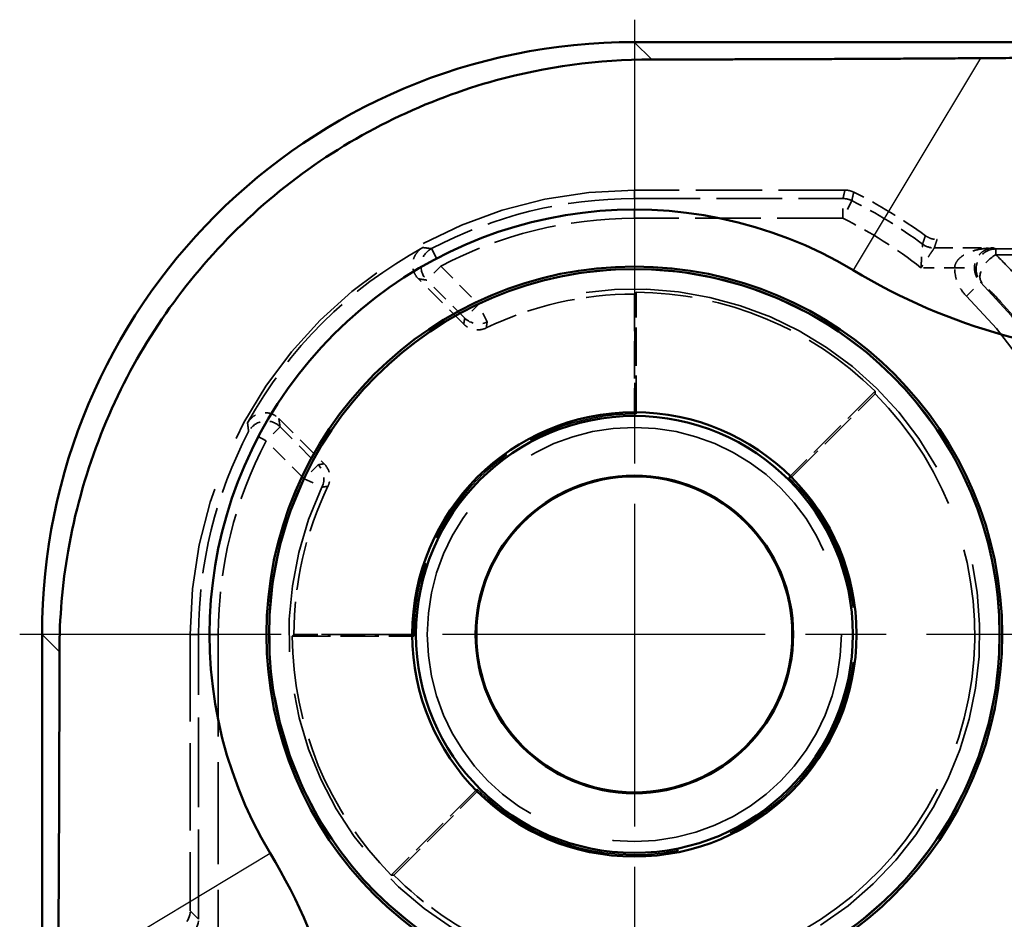
# Model space of a CAD drawing. Units: millimetres. Extents: x 1 to 840, y 1 to 593.
# Drawn here: x 232 to 242, y 385 to 394 of the extents above; entities that cross this region are included whole.
import ezdxf

# ---------------------------------------------------------------- set-up
doc = ezdxf.new("R2010")
doc.units = ezdxf.units.MM
for name, pattern in [('CHAIN', [0.3543, 0.2362, -0.0295, 0.0591, -0.0295]), ('DASH_DOT', [0.37, 0.24, -0.06, 0.01, -0.06]), ('DASHED', [0.2067, 0.1654, -0.0413])]:
    doc.linetypes.add(name, pattern=pattern)
for name, color, linetype, lineweight in [('Mittelpunktmarkierung (ISO)', 1, 'DASH_DOT', 25), ('Sichtbar (ISO)', 7, 'Continuous', 50), ('Sichtbar schmal (ISO)', 1, 'Continuous', 25), ('Verdeckt (ISO)', 5, 'DASHED', 35), ('Verdeckt schmal (ISO)', 5, 'DASHED', 35)]:
    doc.layers.add(name, color=color, linetype=linetype, lineweight=lineweight)

msp = doc.modelspace()

# ---------------------------------------------------------------- linework, layer by layer
at = {"layer": 'Mittelpunktmarkierung (ISO)', "linetype": 'CHAIN', "ltscale": 13.837056}
for p, q in [((238.648818, 394.0748195), (238.648818, 381.6224583)), ((244.8749986, 387.8486389), (232.4226374, 387.8486389))]:
    msp.add_line(p, q, dxfattribs=at)
at = {"layer": 'Sichtbar (ISO)'}
for p, q in [((346.649332, 393.8486389), (238.648304, 393.8486389)), ((232.648818, 387.8491529), (232.648818, 199.8481249))]:
    msp.add_line(p, q, dxfattribs=at)
for radius in [3.7261806, 3.7, 2.25, 2.2126223, 1.6087269, 1.6]:
    msp.add_circle((238.648818, 387.8486389), radius, dxfattribs=at)
for centre, radius, start, end in [((238.6493321, 387.8481248), 4.3036392, 59.00272744, 210.99727256), ((244.0568034, 396.8486389), 6.1963608, 239.00272744, 270), ((229.648818, 382.4406535), 6.1963608, 0, 30.99727256)]:
    msp.add_arc(centre, radius, start, end, dxfattribs=at)
msp.add_ellipse((238.6493321, 387.8481248), major_axis=(-4.2433677, 4.2433677), ratio=0.999828677, start_param=5.497872813, end_param=7.068497802, dxfattribs=at)
msp.add_open_spline([(232.8252404, 387.6727306), (232.8253759, 388.0121233), (232.8546239, 388.3553879), (233.0452175, 389.456609), (233.3329499, 390.193018), (234.0922139, 391.4280164), (234.614262, 392.0132527), (235.8446714, 392.9348477), (236.5530325, 393.2712068), (237.744405, 393.5959656), (238.2814669, 393.6719996), (238.8247264, 393.6722165)], degree=3, knots=[2.4276995194, 2.4276995194, 2.4276995194, 2.4276995194, 2.5244190469, 2.5244190469, 2.7428115607, 2.7428115607, 2.9593592833, 2.9593592833, 3.1759070058, 3.1759070058, 3.329899142, 3.329899142, 3.329899142, 3.329899142], dxfattribs=at)
for points, weights in [([(238.8247264, 393.6722165), (240.3593413, 393.6728293), (242.1561506, 393.6850802)], [1.21537804055, 1.21045142168, 1.1197031466]), ([(242.1561506, 393.6850802), (243.1814906, 393.6920712), (244.0568034, 393.6920712)], [1.37036674376, 1.48780613143, 1.48780613143]), ([(232.8123767, 384.3413063), (232.8246277, 386.1381157), (232.8252404, 387.6727306)], [1.1197031466, 1.21045142168, 1.21537804055])]:
    msp.add_rational_spline(points, weights, degree=2, dxfattribs=at)
at = {"layer": 'Sichtbar schmal (ISO)'}
for p, q in [((238.8247264, 393.6722165), (238.648304, 393.8486389)), ((242.1561506, 393.6850802), (240.8656946, 391.5371692)), ((232.648818, 387.8491529), (232.8252404, 387.6727306)), ((232.8123767, 384.3413063), (234.9602877, 385.6317624))]:
    msp.add_line(p, q, dxfattribs=at)
at = {"layer": 'Verdeckt (ISO)', "ltscale": 4.06276}
msp.add_line((240.7818927, 392.3486389), (238.648818, 392.3486389), dxfattribs=at)
at = {"layer": 'Verdeckt (ISO)', "ltscale": 22.475418}
msp.add_line((251.0060956, 391.8486389), (241.7147575, 391.8486389), dxfattribs=at)
at = {"layer": 'Verdeckt (ISO)', "ltscale": 1.234555}
for p, q in [((236.9202286, 390.9914418), (236.4618708, 391.4497997)), ((235.0476572, 390.0355861), (235.5060151, 389.5772283))]:
    msp.add_line(p, q, dxfattribs=at)
at = {"layer": 'Verdeckt (ISO)', "ltscale": 2.281039}
for p, q in [((238.648818, 391.2962777), (238.648818, 390.0986389)), ((240.2398083, 389.4396292), (241.0866668, 390.2864877)), ((236.398818, 387.8486389), (235.2011792, 387.8486389)), ((236.2109692, 385.4107901), (237.0578278, 386.2576486))]:
    msp.add_line(p, q, dxfattribs=at)
at = {"layer": 'Verdeckt (ISO)', "ltscale": 2.347573}
for p, q in [((238.6662717, 390.0811169), (238.6662717, 391.3136875)), ((241.0866357, 390.3111399), (240.2150767, 389.4395809)), ((235.1837694, 387.8311852), (236.41634, 387.8311852)), ((237.057876, 386.2823802), (236.186317, 385.4108212))]:
    msp.add_line(p, q, dxfattribs=at)
at = {"layer": 'Verdeckt (ISO)', "ltscale": 5.333065}
msp.add_line((234.148818, 387.8486389), (234.148818, 385.0486313), dxfattribs=at)
at = {"layer": 'Verdeckt (ISO)', "ltscale": 21.24942}
msp.add_circle((238.648818, 387.8486389), 2.0971474, dxfattribs=at)
at = {"layer": 'Verdeckt (ISO)', "ltscale": 13.463407}
msp.add_arc((238.648818, 387.8486389), 4.5, 90, 180, dxfattribs=at)
at = {"layer": 'Verdeckt (ISO)', "ltscale": 1.619617}
msp.add_arc((238.648818, 387.8486389), 5, 53.87104516, 63.61569156, dxfattribs=at)
at = {"layer": 'Verdeckt (ISO)', "ltscale": 4.850988}
msp.add_arc((238.648818, 387.8486389), 4.4650925, 118.65911612, 151.34088388, dxfattribs=at)
at = {"layer": 'Verdeckt (ISO)', "ltscale": 2.956076}
for start, end in [(90, 115.79321115), (154.20678885, 180)]:
    msp.add_arc((238.648818, 387.8486389), 3.4476388, start, end, dxfattribs=at)
at = {"layer": 'Verdeckt (ISO)', "ltscale": 5.117}
for start, end in [(45.28860113, 89.71139887), (180.28860113, 224.71139887)]:
    msp.add_arc((238.648818, 387.8486389), 3.4650925, start, end, dxfattribs=at)
at = {"layer": 'Verdeckt (ISO)', "ltscale": 12.056257}
msp.add_arc((238.648818, 387.8486389), 3.4476388, 299.80594715, 45, dxfattribs=at)
at = {"layer": 'Verdeckt (ISO)', "ltscale": 6.745923}
msp.add_arc((238.648818, 387.8486389), 2.2325463, 89.55206502, 180.44793498, dxfattribs=at)
at = {"layer": 'Verdeckt (ISO)', "ltscale": 13.425456}
msp.add_arc((238.648818, 387.8486389), 2.2325463, 224.55206502, 45.44793498, dxfattribs=at)
at = {"layer": 'Verdeckt (ISO)', "ltscale": 2.440928}
msp.add_arc((238.648818, 387.8486389), 3.4476388, 225, 246.29843654, dxfattribs=at)
at = {"layer": 'Verdeckt (ISO)', "ltscale": 0.598257}
msp.add_ellipse((233.9488104, 385.0486465), major_axis=(0.1414321, -0.1414321), ratio=0.99992385, start_param=5.49782522, end_param=7.068545394, dxfattribs=at)
at = {"layer": 'Verdeckt (ISO)', "ltscale": 0.175313}
msp.add_open_spline([(240.7818927, 392.3486389), (240.7972588, 392.3486389), (240.8125739, 392.346868), (240.8424951, 392.3398543), (240.8570018, 392.3346349), (240.8707673, 392.3278064)], degree=3, knots=[0, 0, 0, 0, 0.004609836113, 0.004609836113, 0.009219672632, 0.009219672632, 0.009219672632, 0.009219672632], dxfattribs=at)
at = {"layer": 'Verdeckt (ISO)', "ltscale": 0.240099}
msp.add_open_spline([(241.596841, 391.887099), (241.6138523, 391.874681), (241.632719, 391.8650278), (241.6727659, 391.8519659), (241.6936959, 391.8486389), (241.7147575, 391.8486389)], degree=3, knots=[0, 0, 0, 0, 0.00631848487, 0.00631848487, 0.01263697075, 0.01263697075, 0.01263697075, 0.01263697075], dxfattribs=at)
at = {"layer": 'Verdeckt (ISO)', "ltscale": 0.706902}
for points, knots in [([(236.4618708, 391.4497997), (236.4434542, 391.4682163), (236.4288108, 391.4900539), (236.4087209, 391.5381107), (236.4034656, 391.5638698), (236.4031252, 391.6159511), (236.4080429, 391.6417751), (236.4263567, 391.6872457), (236.438552, 391.706923), (236.46909, 391.7412707), (236.4872058, 391.7556853), (236.5073709, 391.7667067)], [0, 0, 0, 0, 0.00781349802, 0.00781349802, 0.01562612741, 0.01562612741, 0.02343827993, 0.02343827993, 0.03033220448, 0.03033220448, 0.0372263593, 0.0372263593, 0.0372263593, 0.0372263593]), ([(234.7307502, 389.990086), (234.7432413, 390.0129402), (234.7600768, 390.0331361), (234.8005399, 390.0659352), (234.8237798, 390.0782256), (234.8736615, 390.0932054), (234.8998259, 390.0957521), (234.9486124, 390.0909714), (234.970926, 390.084805), (235.0124783, 390.0651642), (235.0314075, 390.0518358), (235.0476572, 390.0355861)], [0, 0, 0, 0, 0.00781348956, 0.00781348956, 0.01562610782, 0.01562610782, 0.02343824822, 0.02343824822, 0.03033219642, 0.03033219642, 0.03722635923, 0.03722635923, 0.03722635923, 0.03722635923])]:
    msp.add_open_spline(points, degree=3, knots=knots, dxfattribs=at)
at = {"layer": 'Verdeckt (ISO)', "ltscale": 3.809582}
for points in [[(238.6662717, 391.3136875), (238.6575229, 391.3049826), (238.648818, 391.2962777)], [(241.0866668, 390.2864877), (241.0866668, 390.2987982), (241.0866357, 390.3111399)], [(235.2011792, 387.8486389), (235.1924743, 387.839934), (235.1837694, 387.8311852)], [(236.186317, 385.4108212), (236.1986587, 385.4107901), (236.2109692, 385.4107901)]]:
    msp.add_open_spline(points, degree=2, dxfattribs=at)
at = {"layer": 'Verdeckt (ISO)', "ltscale": 0.470561}
for points, knots in [([(237.1486662, 390.9527906), (237.125218, 390.9414587), (237.0997807, 390.9348152), (237.0477923, 390.9316529), (237.0217385, 390.9351641), (236.9826662, 390.9484893), (236.9688512, 390.9550414), (236.9429784, 390.9711557), (236.9310052, 390.9806652), (236.9202286, 390.9914418)], [0, 0, 0, 0, 0.00781284004, 0.00781284004, 0.01562535217, 0.01562535217, 0.02019744003, 0.02019744003, 0.02476956621, 0.02476956621, 0.02476956621, 0.02476956621]), ([(235.5060151, 389.5772283), (235.5244301, 389.5588132), (235.5390722, 389.5369775), (235.5591615, 389.4889232), (235.5644169, 389.4631645), (235.5646874, 389.4218834), (235.5630449, 389.4066819), (235.5563391, 389.3769479), (235.5512978, 389.3625127), (235.5446663, 389.3487907)], [0, 0, 0, 0, 0.00781283514, 0.00781283514, 0.01562534175, 0.01562534175, 0.02019743654, 0.02019743654, 0.02476956614, 0.02476956614, 0.02476956614, 0.02476956614])]:
    msp.add_open_spline(points, degree=3, knots=knots, dxfattribs=at)
at = {"layer": 'Verdeckt (ISO)', "ltscale": 3.809584}
for points in [[(238.6662717, 390.0811169), (238.657579, 390.0898779), (238.648818, 390.0986389)], [(240.2150767, 389.4395809), (240.2274184, 389.4396292), (240.2398083, 389.4396292)], [(236.398818, 387.8486389), (236.407579, 387.8398779), (236.41634, 387.8311852)], [(237.0578278, 386.2576486), (237.0578278, 386.2700385), (237.057876, 386.2823802)]]:
    msp.add_open_spline(points, degree=2, dxfattribs=at)
at = {"layer": 'Verdeckt schmal (ISO)', "ltscale": 23.710979}
for p, q in [((238.648818, 392.3486389), (238.648818, 392.2631004)), ((234.148818, 387.8486389), (234.2343565, 387.8486389))]:
    msp.add_line(p, q, dxfattribs=at)
at = {"layer": 'Verdeckt schmal (ISO)', "ltscale": 0.594954}
for p, q in [((238.648818, 392.063108), (238.648818, 392.2631004)), ((240.761747, 392.063108), (240.761747, 392.2631004)), ((240.8513796, 392.2418899), (240.761747, 392.063108)), ((236.5942137, 391.7558209), (236.6872953, 391.5788102)), ((236.6872953, 391.5788102), (236.5458793, 391.4373943)), ((242.0135757, 391.2742909), (242.1537178, 391.4169693)), ((237.072138, 391.1939675), (236.930722, 391.0525516)), ((237.1574008, 391.0130609), (237.072138, 391.1939675)), ((234.9186467, 389.8101616), (234.741636, 389.9032432)), ((235.0600626, 389.9515776), (234.9186467, 389.8101616)), ((235.4449053, 389.5667349), (235.3034894, 389.4253189)), ((235.3034894, 389.4253189), (235.484396, 389.3400562)), ((234.4343489, 387.8486389), (234.2343565, 387.8486389))]:
    msp.add_line(p, q, dxfattribs=at)
at = {"layer": 'Verdeckt schmal (ISO)', "ltscale": 4.024389}
for p, q in [((238.648818, 392.2631004), (240.761747, 392.2631004)), ((240.761747, 392.063108), (238.648818, 392.063108))]:
    msp.add_line(p, q, dxfattribs=at)
at = {"layer": 'Verdeckt schmal (ISO)', "ltscale": 1.140165}
msp.add_line((241.6867297, 391.7631004), (242.2853892, 391.7631004), dxfattribs=at)
at = {"layer": 'Verdeckt schmal (ISO)', "ltscale": 21.265543}
msp.add_line((242.3107161, 391.7527305), (251.1018919, 391.7527305), dxfattribs=at)
at = {"layer": 'Verdeckt schmal (ISO)', "ltscale": 0.295765}
msp.add_line((242.3107161, 391.6941595), (242.3107161, 391.7527305), dxfattribs=at)
at = {"layer": 'Verdeckt schmal (ISO)', "ltscale": 21.729311}
msp.add_line((242.3107161, 391.6941595), (251.2936131, 391.6941595), dxfattribs=at)
at = {"layer": 'Verdeckt schmal (ISO)', "ltscale": 1.036531}
for p, q in [((236.6872953, 391.5788102), (237.072138, 391.1939675)), ((236.930722, 391.0525516), (236.5458793, 391.4373943)), ((235.0600626, 389.9515776), (235.4449053, 389.5667349)), ((235.3034894, 389.4253189), (234.9186467, 389.8101616))]:
    msp.add_line(p, q, dxfattribs=at)
at = {"layer": 'Verdeckt schmal (ISO)', "ltscale": 0.650881}
msp.add_line((241.893858, 391.563108), (241.5520814, 391.563108), dxfattribs=at)
at = {"layer": 'Verdeckt schmal (ISO)', "ltscale": 0.590122}
msp.add_line((241.893858, 391.563108), (242.0938049, 391.5614), dxfattribs=at)
at = {"layer": 'Verdeckt schmal (ISO)', "ltscale": 5.49599}
msp.add_line((234.2343565, 384.9630927), (234.2343565, 387.8486389), dxfattribs=at)
at = {"layer": 'Verdeckt schmal (ISO)', "ltscale": 6.25784}
msp.add_line((234.4343489, 387.8486389), (234.4343489, 384.563108), dxfattribs=at)
at = {"layer": 'Verdeckt schmal (ISO)', "ltscale": 23.711882}
msp.add_line((234.148818, 385.0486313), (234.2343565, 384.9630927), dxfattribs=at)
at = {"layer": 'Verdeckt schmal (ISO)', "ltscale": 4.070446}
for start, end in [(90, 117.73778355), (152.26221645, 180)]:
    msp.add_arc((238.648818, 387.8486389), 4.4144615, start, end, dxfattribs=at)
at = {"layer": 'Verdeckt schmal (ISO)', "ltscale": 1.60314}
msp.add_arc((238.648818, 387.8486389), 4.9144615, 53.5596513, 63.37304897, dxfattribs=at)
at = {"layer": 'Verdeckt schmal (ISO)', "ltscale": 3.886034}
for start, end in [(90, 117.73778355), (152.26221645, 180)]:
    msp.add_arc((238.648818, 387.8486389), 4.2144691, start, end, dxfattribs=at)
at = {"layer": 'Verdeckt schmal (ISO)', "ltscale": 1.784136}
msp.add_arc((238.648818, 387.8486389), 4.7144691, 51.98848806, 63.37304897, dxfattribs=at)
at = {"layer": 'Verdeckt schmal (ISO)', "ltscale": 26.949495}
msp.add_arc((238.648818, 387.8486389), 3.6982622, 302.63278991, 115.23487483, dxfattribs=at)
at = {"layer": 'Verdeckt schmal (ISO)', "ltscale": 13.675208}
msp.add_arc((238.648818, 387.8486389), 5.0017301, 323.26800303, 45.51379733, dxfattribs=at)
at = {"layer": 'Verdeckt schmal (ISO)', "ltscale": 25.492136}
msp.add_arc((238.648818, 387.8486389), 3.4982699, 302.63278991, 115.23487483, dxfattribs=at)
at = {"layer": 'Verdeckt schmal (ISO)', "ltscale": 13.128407}
msp.add_arc((238.648818, 387.8486389), 4.8017378, 323.26800303, 45.51379733, dxfattribs=at)
at = {"layer": 'Verdeckt schmal (ISO)', "ltscale": 10.979537}
msp.add_arc((238.648818, 387.8486389), 3.6982622, 154.76512517, 244.07245773, dxfattribs=at)
at = {"layer": 'Verdeckt schmal (ISO)', "ltscale": 10.385787}
msp.add_arc((238.648818, 387.8486389), 3.4982699, 154.76512517, 244.07245773, dxfattribs=at)
at = {"layer": 'Verdeckt schmal (ISO)', "ltscale": 0.176926}
msp.add_ellipse((240.761747, 392.063108), major_axis=(0.1946249, -0.0460557), ratio=0.999959791, start_param=1.338441355, end_param=1.803151299, dxfattribs=at)
at = {"layer": 'Verdeckt schmal (ISO)', "ltscale": 0.242169}
msp.add_ellipse((241.6867297, 391.9630927), major_axis=(-0.1899724, 0.0625339), ratio=0.999957797, start_param=1.252806828, end_param=1.888785826, dxfattribs=at)
at = {"layer": 'Verdeckt schmal (ISO)', "ltscale": 0.713009}
for centre, major_axis in [((236.6872953, 391.5788102), (0.0300144, 0.197735)), ((234.9186467, 389.8101616), (0.197735, 0.0300144))]:
    msp.add_ellipse(centre, major_axis=major_axis, ratio=0.999891724, start_param=0.63480861, end_param=2.506784044, dxfattribs=at)
at = {"layer": 'Verdeckt schmal (ISO)', "ltscale": 0.899579}
msp.add_ellipse((242.3107161, 391.5527381), major_axis=(-0.0760071, -0.1849944), ratio=0.999736448, start_param=3.531519843, end_param=5.893258118, dxfattribs=at)
at = {"layer": 'Verdeckt schmal (ISO)', "ltscale": 0.796273}
msp.add_ellipse((242.3107161, 391.5527381), major_axis=(-0.139739, -0.143084), ratio=0.572744102, start_param=4.181989262, end_param=6.272539539, dxfattribs=at)
at = {"layer": 'Verdeckt schmal (ISO)', "ltscale": 0.466846}
for centre, major_axis, start_param, end_param in [((237.072138, 391.1939675), (-0.1970323, 0.0343259), 0.957908197, 2.183684457), ((235.3034894, 389.4253189), (-0.0343259, 0.1970323), 4.099500851, 5.32527711)]:
    msp.add_ellipse(centre, major_axis=major_axis, ratio=0.999943092, start_param=start_param, end_param=end_param, dxfattribs=at)
at = {"layer": 'Verdeckt schmal (ISO)', "ltscale": 0.598249}
msp.add_ellipse((234.0343642, 384.9630927), major_axis=(0.1414214, 0.1414214), ratio=0.99992385, start_param=3.927028893, end_param=5.497749068, dxfattribs=at)
at = {"layer": 'Verdeckt schmal (ISO)', "ltscale": 23.711029}
msp.add_open_spline([(240.761747, 392.2631004), (240.7632627, 392.2695051), (240.7647766, 392.2759099), (240.7680749, 392.289878), (240.7698586, 392.2974413), (240.77164, 392.3050046), (240.7734214, 392.3125678), (240.7752006, 392.3201311), (240.7786178, 392.3346759), (240.7802562, 392.3416574), (240.7818927, 392.3486389)], degree=3, knots=[-1.0002147278, -1.0002147278, -1.0002147278, -1.0002147278, -0.7800313489, -0.7800313489, -0.5200208993, -0.5200208993, -0.5200208993, -0.2600104496, -0.2600104496, -0.0200008034, -0.0200008034, -0.0200008034, -0.0200008034], dxfattribs=at)
at = {"layer": 'Verdeckt schmal (ISO)', "ltscale": 23.711033}
msp.add_open_spline([(240.8707673, 392.3278064), (240.8691919, 392.3207946), (240.8676148, 392.3137827), (240.8643256, 392.2991742), (240.8626132, 392.2915776), (240.8608988, 392.2839809), (240.8591844, 392.2763842), (240.857468, 392.2687873), (240.8542944, 392.2547569), (240.8528377, 392.2483235), (240.8513796, 392.2418899)], degree=3, knots=[0.0200008034, 0.0200008034, 0.0200008034, 0.0200008034, 0.2600104496, 0.2600104496, 0.5200208993, 0.5200208993, 0.5200208993, 0.7800313489, 0.7800313489, 1.0002147278, 1.0002147278, 1.0002147278, 1.0002147278], dxfattribs=at)
at = {"layer": 'Verdeckt schmal (ISO)', "ltscale": 23.711067}
msp.add_open_spline([(241.5679372, 391.8022037), (241.5704068, 391.8094219), (241.5728734, 391.8166403), (241.5778006, 391.8310776), (241.5802612, 391.8382964), (241.5827188, 391.8455155), (241.5851763, 391.8527346), (241.5876309, 391.859954), (241.5923379, 391.8738152), (241.5945907, 391.880457), (241.596841, 391.887099)], degree=3, knots=[-1.0002329305, -1.0002329305, -1.0002329305, -1.0002329305, -0.7501746979, -0.7501746979, -0.5001164653, -0.5001164653, -0.5001164653, -0.2500582326, -0.2500582326, -0.0200170693, -0.0200170693, -0.0200170693, -0.0200170693], dxfattribs=at)
at = {"layer": 'Verdeckt schmal (ISO)', "ltscale": 11.051722}
for points, knots in [([(236.5073709, 391.7667067), (236.5123391, 391.7661038), (236.5173117, 391.765497), (236.5222888, 391.7648862), (236.535219, 391.7632994), (236.5481795, 391.7616859), (236.5721628, 391.7586567), (236.583177, 391.7572488), (236.5942137, 391.7558209)], [-0.6202587455, -0.6202587455, -0.6202587455, -0.6202587455, -0.5201514583, -0.5201514583, -0.5201514583, -0.2600757292, -0.2600757292, -0.0400220692, -0.0400220692, -0.0400220692, -0.0400220692]), ([(234.741636, 389.9032432), (234.7402072, 389.9142871), (234.7387984, 389.9253085), (234.7357686, 389.9492966), (234.7341554, 389.9622546), (234.7325689, 389.9751825), (234.7319588, 389.9801548), (234.7313525, 389.9851226), (234.7307502, 389.990086)], [-1.0002808475, -1.0002808475, -1.0002808475, -1.0002808475, -0.7800829745, -0.7800829745, -0.5200553164, -0.5200553164, -0.5200553164, -0.4200441712, -0.4200441712, -0.4200441712, -0.4200441712])]:
    msp.add_open_spline(points, degree=3, knots=knots, dxfattribs=at)
at = {"layer": 'Verdeckt schmal (ISO)', "ltscale": 0.656144}
msp.add_open_spline([(241.5520814, 391.563108), (241.5542058, 391.5983527), (241.5564333, 391.6335823), (241.5600529, 391.688818), (241.5615356, 391.7107978), (241.562829, 391.7296325), (241.5640075, 391.7467938), (241.5650442, 391.7615819), (241.5671759, 391.7917185), (241.5679128, 391.8018664), (241.5679372, 391.8022037)], degree=3, knots=[-0.06393016677, -0.06393016677, -0.06393016677, -0.06393016677, -0.04547801909, -0.04547801909, -0.03196508338, -0.03196508338, -0.03196508338, -0.01965265338, -0.01965265338, 0, 0, 0, 0], dxfattribs=at)
at = {"layer": 'Verdeckt schmal (ISO)', "ltscale": 0.658173}
msp.add_open_spline([(241.6867297, 391.7631004), (241.6865416, 391.7628145), (241.6808863, 391.7542061), (241.6640357, 391.7287474), (241.6557579, 391.7162721), (241.6461285, 391.701841), (241.6355602, 391.6860028), (241.6232019, 391.66757), (241.5920515, 391.6214484), (241.572112, 391.592185), (241.5520814, 391.563108)], degree=3, knots=[0, 0, 0, 0, 0.01965265338, 0.01965265338, 0.03196508338, 0.03196508338, 0.03196508338, 0.04547801909, 0.04547801909, 0.06393016677, 0.06393016677, 0.06393016677, 0.06393016677], dxfattribs=at)
at = {"layer": 'Verdeckt schmal (ISO)', "ltscale": 23.711075}
msp.add_open_spline([(241.7147575, 391.8486389), (241.7125749, 391.8419474), (241.7103901, 391.8352559), (241.7058253, 391.8212906), (241.703445, 391.8140168), (241.7010619, 391.806743), (241.6986789, 391.7994692), (241.696293, 391.7921955), (241.6915156, 391.7776479), (241.6891241, 391.7703741), (241.6867297, 391.7631004)], degree=3, knots=[0.0200170693, 0.0200170693, 0.0200170693, 0.0200170693, 0.2500582326, 0.2500582326, 0.5001164653, 0.5001164653, 0.5001164653, 0.7501746979, 0.7501746979, 1.0002329305, 1.0002329305, 1.0002329305, 1.0002329305], dxfattribs=at)
at = {"layer": 'Verdeckt schmal (ISO)', "ltscale": 0.98737}
msp.add_open_spline([(241.893858, 391.563108), (241.8940135, 391.572208), (241.8954005, 391.5813745), (241.9021114, 391.6047928), (241.9092263, 391.618637), (241.9291391, 391.6458735), (241.9424804, 391.6591346), (241.970557, 391.6812266), (241.9850648, 391.6906058), (242.0254604, 391.7126581), (242.0526596, 391.7238019), (242.1182044, 391.7445618), (242.1573658, 391.7526887), (242.2263594, 391.7611401), (242.2559439, 391.7629691), (242.2853892, 391.7631004)], degree=3, knots=[0, 0, 0, 0, 0.00546023727, 0.00546023727, 0.0141966169, 0.0141966169, 0.02376341202, 0.02376341202, 0.03204923241, 0.03204923241, 0.04534393014, 0.04534393014, 0.0626270372, 0.0626270372, 0.07525536687, 0.07525536687, 0.07525536687, 0.07525536687], dxfattribs=at)
at = {"layer": 'Verdeckt schmal (ISO)', "ltscale": 0.987377}
msp.add_open_spline([(242.2853892, 391.7631004), (242.2709813, 391.7628407), (242.2565053, 391.7608826), (242.2227458, 391.7521302), (242.2035834, 391.7438325), (242.1715109, 391.7227866), (242.1582017, 391.7115242), (242.1384351, 391.6892957), (242.131336, 391.6798531), (242.1175973, 391.6576387), (242.111069, 391.6443194), (242.1013251, 391.616996), (242.0978435, 391.6031208), (242.0945597, 391.5796733), (242.0938809, 391.5705007), (242.0938049, 391.5614)], degree=3, knots=[-0.07525536673, -0.07525536673, -0.07525536673, -0.07525536673, -0.0626270372, -0.0626270372, -0.04534393014, -0.04534393014, -0.03204923241, -0.03204923241, -0.02376341202, -0.02376341202, -0.0141966169, -0.0141966169, -0.00546023727, -0.00546023727, 0, 0, 0, 0], dxfattribs=at)
at = {"layer": 'Verdeckt schmal (ISO)', "ltscale": 2.263794}
msp.add_open_spline([(242.2853892, 391.7631004), (242.2938609, 391.7596437), (242.302303, 391.7561871), (242.3107161, 391.7527305)], degree=3, dxfattribs=at)
at = {"layer": 'Verdeckt schmal (ISO)', "ltscale": 2.543081}
msp.add_open_spline([(242.3107161, 391.6941595), (242.3776698, 391.628771), (242.4428719, 391.5615887), (242.5062287, 391.492709), (242.6813768, 391.3022931), (242.8423995, 391.0988862), (242.9880522, 390.8839508), (242.9885672, 390.8831903), (242.9890821, 390.8824297)], degree=3, knots=[0.7735525575, 0.7735525575, 0.7735525575, 0.7735525575, 0.8271198661, 0.8271198661, 0.8271198661, 0.9752052053, 0.9752052053, 0.9757309334, 0.9757309334, 0.9757309334, 0.9757309334], dxfattribs=at)
at = {"layer": 'Verdeckt schmal (ISO)', "ltscale": 0.611661}
msp.add_open_spline([(242.0135757, 391.2742909), (241.985027, 391.3023321), (241.9607166, 391.3346876), (241.9099189, 391.428941), (241.8932853, 391.4960615), (241.893858, 391.563108)], degree=3, knots=[-0.03211967072, -0.03211967072, -0.03211967072, -0.03211967072, -0.02011466403, -0.02011466403, 0, 0, 0, 0], dxfattribs=at)
at = {"layer": 'Verdeckt schmal (ISO)', "ltscale": 0.305902}
msp.add_open_spline([(242.0938049, 391.5614), (242.0935246, 391.5278743), (242.1018514, 391.4943099), (242.1272707, 391.4471749), (242.1394344, 391.4309936), (242.1537178, 391.4169693)], degree=3, knots=[0, 0, 0, 0, 0.02011466403, 0.02011466403, 0.03211967072, 0.03211967072, 0.03211967072, 0.03211967072], dxfattribs=at)
at = {"layer": 'Verdeckt schmal (ISO)', "ltscale": 11.051648}
for points, knots in [([(236.5458793, 391.4373943), (236.5352077, 391.4390141), (236.524556, 391.4406141), (236.5013578, 391.4440624), (236.4888192, 391.445903), (236.4763072, 391.4477169), (236.4714911, 391.4484151), (236.466679, 391.4491094), (236.4618708, 391.4497997)], [0.0400220692, 0.0400220692, 0.0400220692, 0.0400220692, 0.2600757292, 0.2600757292, 0.5201514583, 0.5201514583, 0.5201514583, 0.6202587455, 0.6202587455, 0.6202587455, 0.6202587455]), ([(235.0476572, 390.0355861), (235.0483469, 390.0307826), (235.0490405, 390.0259751), (235.049738, 390.0211636), (235.0515516, 390.008654), (235.0533918, 389.9961176), (235.0568407, 389.9729149), (235.0584417, 389.9622562), (235.0600626, 389.9515776)], [0.4200441712, 0.4200441712, 0.4200441712, 0.4200441712, 0.5200553164, 0.5200553164, 0.5200553164, 0.7800829745, 0.7800829745, 1.0002808475, 1.0002808475, 1.0002808475, 1.0002808475])]:
    msp.add_open_spline(points, degree=3, knots=knots, dxfattribs=at)
at = {"layer": 'Verdeckt schmal (ISO)', "ltscale": 1.508337}
msp.add_open_spline([(242.1701126, 391.4105143), (242.1646599, 391.4126661), (242.159195, 391.4148178), (242.1537178, 391.4169693)], degree=3, dxfattribs=at)
at = {"layer": 'Verdeckt schmal (ISO)', "ltscale": 2.482046}
msp.add_open_spline([(242.8226582, 390.6301027), (242.8221629, 390.6308341), (242.8216674, 390.6315653), (242.6815398, 390.8382192), (242.5266408, 391.03378), (242.3581682, 391.2168442), (242.2972262, 391.2830645), (242.2345106, 391.3476524), (242.1701126, 391.4105143)], degree=3, knots=[-0.9757309334, -0.9757309334, -0.9757309334, -0.9757309334, -0.9752052053, -0.9752052053, -0.8271198661, -0.8271198661, -0.8271198661, -0.7735525575, -0.7735525575, -0.7735525575, -0.7735525575], dxfattribs=at)
at = {"layer": 'Verdeckt schmal (ISO)', "ltscale": 11.051096}
for points, knots in [([(236.9202286, 390.9914418), (236.920999, 390.9959946), (236.9217715, 391.0005451), (236.9234458, 391.0103753), (236.9243484, 391.0156543), (236.925254, 391.0209303), (236.9261595, 391.0262064), (236.9270679, 391.0314795), (236.9288906, 391.0420199), (236.9298049, 391.0472872), (236.930722, 391.0525516)], [-0.5802076622, -0.5802076622, -0.5802076622, -0.5802076622, -0.4508079427, -0.4508079427, -0.3005386285, -0.3005386285, -0.3005386285, -0.1502693142, -0.1502693142, 0, 0, 0, 0]), ([(235.4449053, 389.5667349), (235.4501684, 389.5676518), (235.4554343, 389.5685658), (235.4659719, 389.570388), (235.4712435, 389.5712962), (235.4765182, 389.5722015), (235.4817928, 389.5731068), (235.4870703, 389.5740092), (235.4969034, 389.575684), (235.5014581, 389.5764572), (235.5060151, 389.5772283)], [-0.6009176331, -0.6009176331, -0.6009176331, -0.6009176331, -0.4506882248, -0.4506882248, -0.3004588166, -0.3004588166, -0.3004588166, -0.1502294083, -0.1502294083, -0.0207099709, -0.0207099709, -0.0207099709, -0.0207099709])]:
    msp.add_open_spline(points, degree=3, knots=knots, dxfattribs=at)
at = {"layer": 'Verdeckt schmal (ISO)', "ltscale": 11.051073}
for points, knots in [([(237.1574008, 391.0130609), (237.156634, 391.0078673), (237.1558705, 391.0026713), (237.15435, 390.9922743), (237.1535931, 390.9870733), (237.1528394, 390.9818698), (237.1520858, 390.9766663), (237.1513355, 390.9714603), (237.1499452, 390.9617666), (237.1493045, 390.9572795), (237.1486662, 390.9527906)], [0, 0, 0, 0, 0.1502693142, 0.1502693142, 0.3005386285, 0.3005386285, 0.3005386285, 0.4508079427, 0.4508079427, 0.5802076622, 0.5802076622, 0.5802076622, 0.5802076622]), ([(235.5446663, 389.3487907), (235.5401732, 389.3481518), (235.535682, 389.3475105), (235.5259856, 389.3461198), (235.5207809, 389.3453697), (235.5155788, 389.3446163), (235.5103767, 389.3438628), (235.5051771, 389.3431061), (235.4947828, 389.341586), (235.4895882, 389.3408227), (235.484396, 389.3400562)], [0.0207099709, 0.0207099709, 0.0207099709, 0.0207099709, 0.1502294083, 0.1502294083, 0.3004588166, 0.3004588166, 0.3004588166, 0.4506882248, 0.4506882248, 0.6009176331, 0.6009176331, 0.6009176331, 0.6009176331])]:
    msp.add_open_spline(points, degree=3, knots=knots, dxfattribs=at)

doc.saveas('drawing.dxf')
